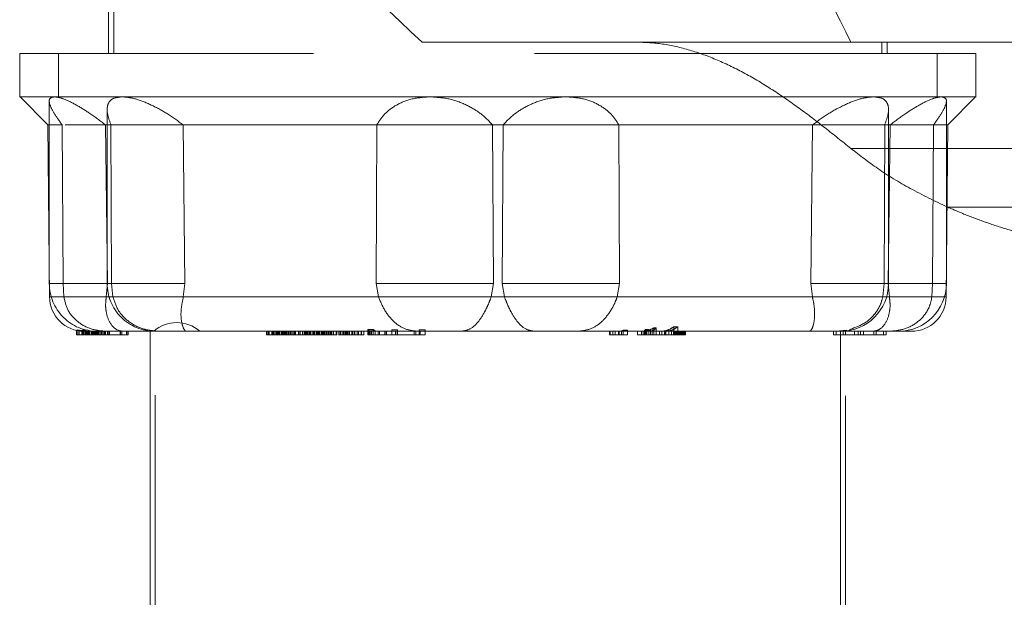
# Model space of a CAD drawing. Units: millimetres. Extents: x 400 to 4100, y 100 to 5840.
# Drawn here: x 3240 to 3296, y 2273 to 2306 of the extents above; entities that cross this region are included whole.
import ezdxf

# ---------------------------------------------------------------- set-up
doc = ezdxf.new("R2010")
doc.units = ezdxf.units.MM
doc.header["$LTSCALE"] = 20
doc.linetypes.add('HIDDEN', pattern=[1.905, 1.27, -0.635])

msp = doc.modelspace()

# ---------------------------------------------------------------- linework, layer by layer
at = {"color": 7, "linetype": 'HIDDEN', "lineweight": 18}
for p, q in [((3244.772, 2314.959), (3244.772, 2304.156)), ((3245.079, 2304.156), (3245.079, 2314.959)), ((3275.139, 2304.809), (3262.82, 2304.809)), ((3299.807, 2304.809), (3275.139, 2304.809)), ((3289.265, 2304.809), (3289.265, 2304.156)), ((3289.572, 2304.156), (3289.572, 2304.809)), ((3241.897, 2304.156), (3239.672, 2304.156)), ((3239.672, 2304.156), (3239.672, 2301.628)), ((3241.897, 2301.656), (3241.897, 2304.156)), ((3294.672, 2304.156), (3241.897, 2304.156)), ((3292.447, 2304.156), (3292.447, 2301.656)), ((3294.672, 2301.628), (3294.672, 2304.156)), ((3239.657, 2301.671), (3241.297, 2300.031)), ((3241.673, 2301.656), (3241.648, 2301.656)), ((3241.897, 2301.656), (3241.673, 2301.656)), ((3292.447, 2301.656), (3292.67, 2301.656)), ((3292.67, 2301.656), (3292.695, 2301.656)), ((3293.047, 2300.031), (3294.687, 2301.671)), ((3241.361, 2301.382), (3241.361, 2290.901)), ((3292.983, 2290.901), (3292.983, 2301.382)), ((3244.69, 2300.894), (3244.69, 2290.901)), ((3289.653, 2290.901), (3289.653, 2300.894)), ((3241.285, 2300.054), (3241.372, 2290.113)), ((3242.159, 2290.906), (3242.098, 2300.042)), ((3244.601, 2300.042), (3244.702, 2290.906)), ((3244.909, 2300.042), (3244.944, 2290.906)), ((3249.166, 2290.906), (3249.063, 2300.042)), ((3260.165, 2290.906), (3260.207, 2300.042)), ((3266.863, 2300.042), (3266.93, 2290.906)), ((3267.481, 2300.042), (3267.414, 2290.906)), ((3274.179, 2290.906), (3274.137, 2300.042)), ((3285.178, 2290.906), (3285.281, 2300.042)), ((3289.434, 2300.042), (3289.399, 2290.906)), ((3289.743, 2300.042), (3289.641, 2290.906)), ((3292.185, 2290.906), (3292.246, 2300.042)), ((3292.971, 2290.113), (3293.058, 2300.054)), ((3287.477, 2298.684), (3306.49, 2298.684)), ((3293.061, 2295.301), (3307.882, 2295.301)), ((3242.159, 2290.906), (3242.199, 2290.138)), ((3244.642, 2290.138), (3244.702, 2290.906)), ((3245.02, 2290.138), (3244.944, 2290.906)), ((3249.166, 2290.906), (3249.073, 2290.138)), ((3260.165, 2290.906), (3260.297, 2290.138)), ((3266.794, 2290.138), (3266.93, 2290.906)), ((3267.549, 2290.138), (3267.414, 2290.906)), ((3274.179, 2290.906), (3274.046, 2290.138)), ((3285.178, 2290.906), (3285.27, 2290.138)), ((3289.324, 2290.138), (3289.399, 2290.906)), ((3289.702, 2290.138), (3289.641, 2290.906)), ((3292.185, 2290.906), (3292.145, 2290.138)), ((3242.921, 2288.225), (3242.95, 2288.212)), ((3242.921, 2288.225), (3242.921, 2287.956)), ((3242.921, 2287.956), (3242.95, 2287.956)), ((3242.95, 2288.212), (3243.073, 2288.183)), ((3242.95, 2288.212), (3242.95, 2287.956)), ((3242.95, 2287.956), (3243.055, 2287.956)), ((3243.522, 2288.156), (3242.968, 2288.234)), ((3242.968, 2287.956), (3242.968, 2288.234)), ((3243.372, 2288.156), (3243.055, 2288.184)), ((3243.055, 2287.956), (3243.055, 2288.184)), ((3243.055, 2287.956), (3243.339, 2287.956)), ((3243.073, 2288.183), (3243.073, 2287.956)), ((3243.231, 2288.167), (3243.241, 2288.165)), ((3243.231, 2288.167), (3243.231, 2287.956)), ((3243.26, 2288.218), (3243.232, 2288.211)), ((3243.232, 2288.211), (3243.311, 2288.186)), ((3243.232, 2288.211), (3243.232, 2287.956)), ((3243.241, 2288.165), (3243.301, 2288.159)), ((3243.241, 2287.956), (3243.241, 2288.165)), ((3243.256, 2287.956), (3243.256, 2288.169)), ((3243.26, 2288.218), (3243.26, 2287.956)), ((3243.292, 2288.159), (3243.292, 2287.956)), ((3243.301, 2287.956), (3243.301, 2288.159)), ((3243.311, 2288.186), (3243.499, 2288.16)), ((3243.311, 2288.186), (3243.311, 2287.956)), ((3243.339, 2288.156), (3243.386, 2288.156)), ((3243.339, 2288.156), (3243.339, 2287.956)), ((3243.339, 2287.956), (3243.894, 2287.956)), ((3243.386, 2288.156), (3243.372, 2288.156)), ((3243.386, 2288.156), (3243.894, 2288.156)), ((3243.421, 2287.956), (3243.417, 2288.156)), ((3243.456, 2287.956), (3243.456, 2288.211)), ((3243.499, 2288.16), (3243.499, 2287.956)), ((3243.55, 2287.956), (3243.55, 2288.156)), ((3243.578, 2288.156), (3243.578, 2287.956)), ((3243.581, 2287.956), (3243.581, 2288.159)), ((3243.598, 2287.956), (3243.598, 2288.156)), ((3243.617, 2287.956), (3243.617, 2288.156)), ((3243.682, 2287.956), (3243.679, 2288.156)), ((3243.768, 2288.156), (3243.768, 2287.956)), ((3243.789, 2287.956), (3243.789, 2288.156)), ((3243.828, 2287.956), (3243.828, 2288.156)), ((3243.868, 2287.956), (3243.868, 2288.156)), ((3243.894, 2288.156), (3243.894, 2287.956)), ((3243.894, 2288.156), (3244.111, 2288.156)), ((3243.894, 2287.956), (3244.528, 2287.956)), ((3243.936, 2288.156), (3243.936, 2287.956)), ((3243.959, 2287.956), (3243.959, 2288.156)), ((3243.994, 2288.156), (3243.994, 2287.956)), ((3244.033, 2287.956), (3244.033, 2288.156)), ((3244.063, 2287.956), (3244.063, 2288.156)), ((3244.08, 2287.956), (3244.08, 2288.156)), ((3244.086, 2287.956), (3244.086, 2288.156)), ((3244.111, 2288.156), (3245.581, 2288.156)), ((3244.397, 2288.156), (3244.127, 2288.183)), ((3244.127, 2288.183), (3244.127, 2287.956)), ((3244.13, 2288.156), (3244.13, 2287.956)), ((3244.192, 2288.156), (3244.192, 2287.956)), ((3244.225, 2287.956), (3244.225, 2288.156)), ((3244.325, 2287.956), (3244.325, 2288.156)), ((3244.334, 2288.156), (3244.334, 2287.956)), ((3244.334, 2288.156), (3244.334, 2287.956)), ((3244.372, 2288.156), (3244.372, 2287.956)), ((3244.392, 2288.156), (3244.392, 2287.956)), ((3244.395, 2287.956), (3244.395, 2288.156)), ((3244.409, 2288.156), (3244.397, 2288.156)), ((3244.397, 2287.956), (3244.397, 2288.156)), ((3244.412, 2288.156), (3244.412, 2287.956)), ((3244.49, 2287.956), (3244.49, 2288.156)), ((3244.528, 2288.156), (3244.528, 2287.956)), ((3244.528, 2287.956), (3244.816, 2287.956)), ((3244.55, 2288.156), (3244.55, 2287.956)), ((3244.551, 2288.156), (3244.551, 2287.956)), ((3244.602, 2288.156), (3244.602, 2287.956)), ((3244.704, 2288.156), (3244.704, 2287.956)), ((3244.788, 2288.156), (3244.788, 2287.956)), ((3244.816, 2288.156), (3244.816, 2287.956)), ((3244.816, 2287.956), (3245.446, 2287.956)), ((3245.446, 2288.156), (3245.446, 2287.956)), ((3245.446, 2287.956), (3245.464, 2287.956)), ((3245.464, 2288.156), (3245.464, 2287.956)), ((3245.464, 2287.956), (3245.816, 2287.956)), ((3245.527, 2288.156), (3245.527, 2287.956)), ((3262.595, 2288.156), (3245.566, 2288.156)), ((3245.801, 2288.156), (3245.801, 2287.956)), ((3245.816, 2288.156), (3245.816, 2287.956)), ((3245.816, 2287.956), (3245.891, 2287.956)), ((3245.891, 2288.156), (3245.891, 2287.956)), ((3247.172, 2288.156), (3247.172, 2259.047)), ((3253.862, 2288.156), (3253.862, 2287.956)), ((3253.862, 2287.956), (3253.961, 2287.956)), ((3253.875, 2288.156), (3253.875, 2287.956)), ((3254.004, 2288.156), (3253.949, 2288.156)), ((3253.961, 2288.156), (3253.961, 2287.956)), ((3253.961, 2287.956), (3254.419, 2287.956)), ((3254.246, 2288.157), (3254.004, 2288.156)), ((3254.004, 2288.156), (3254.004, 2287.956)), ((3254.17, 2288.156), (3254.17, 2287.956)), ((3254.185, 2288.156), (3254.185, 2287.956)), ((3254.217, 2288.156), (3254.217, 2287.956)), ((3254.526, 2288.156), (3254.246, 2288.157)), ((3254.246, 2288.157), (3254.246, 2287.956)), ((3254.263, 2288.156), (3254.263, 2287.956)), ((3254.309, 2288.156), (3254.309, 2287.956)), ((3254.398, 2288.156), (3254.398, 2287.956)), ((3254.404, 2288.156), (3254.404, 2287.956)), ((3254.419, 2288.156), (3254.419, 2287.956)), ((3254.419, 2287.956), (3254.548, 2287.956)), ((3254.46, 2287.956), (3254.46, 2288.156)), ((3254.489, 2288.156), (3254.489, 2287.956)), ((3254.489, 2288.156), (3254.489, 2287.956)), ((3254.587, 2288.156), (3254.526, 2288.156)), ((3254.526, 2287.956), (3254.526, 2288.156)), ((3254.539, 2288.156), (3254.539, 2287.956)), ((3254.548, 2288.156), (3254.548, 2287.956)), ((3254.548, 2287.956), (3254.713, 2287.956)), ((3254.55, 2288.156), (3254.55, 2287.956)), ((3254.573, 2288.156), (3254.573, 2287.956)), ((3254.622, 2288.156), (3254.622, 2287.956)), ((3254.713, 2288.156), (3254.713, 2287.956)), ((3254.713, 2287.956), (3254.87, 2287.956)), ((3254.718, 2288.156), (3254.718, 2287.956)), ((3254.729, 2287.956), (3254.729, 2288.156)), ((3254.757, 2287.956), (3254.757, 2288.156)), ((3254.781, 2288.156), (3254.781, 2287.956)), ((3254.784, 2288.156), (3254.784, 2287.956)), ((3254.817, 2288.156), (3254.817, 2287.956)), ((3254.842, 2288.156), (3254.842, 2287.956)), ((3254.87, 2288.156), (3254.87, 2287.956)), ((3254.87, 2288.156), (3254.87, 2287.956)), ((3254.87, 2287.956), (3254.87, 2287.956)), ((3254.87, 2287.956), (3255.193, 2287.956)), ((3254.931, 2287.956), (3254.931, 2288.156)), ((3254.943, 2288.156), (3254.943, 2287.956)), ((3255, 2287.956), (3255, 2288.156)), ((3255.001, 2288.156), (3255.001, 2287.956)), ((3255.081, 2288.156), (3255.081, 2287.956)), ((3255.127, 2287.956), (3255.127, 2288.156)), ((3255.193, 2288.156), (3255.193, 2287.956)), ((3255.193, 2287.956), (3255.517, 2287.956)), ((3255.249, 2287.956), (3255.249, 2288.156)), ((3255.325, 2287.956), (3255.325, 2288.156)), ((3255.329, 2288.156), (3255.329, 2287.956)), ((3255.345, 2287.956), (3255.345, 2288.156)), ((3255.424, 2287.956), (3255.424, 2288.156)), ((3255.432, 2287.956), (3255.432, 2288.156)), ((3255.483, 2287.956), (3255.483, 2288.156)), ((3255.484, 2287.956), (3255.484, 2288.156)), ((3255.783, 2288.157), (3255.513, 2288.157)), ((3255.513, 2288.157), (3255.513, 2287.956)), ((3255.517, 2288.156), (3255.517, 2287.956)), ((3255.517, 2287.956), (3255.708, 2287.956)), ((3255.534, 2288.156), (3255.534, 2287.956)), ((3255.708, 2288.156), (3255.708, 2287.956)), ((3255.708, 2288.156), (3255.708, 2287.956)), ((3255.708, 2287.956), (3255.802, 2287.956)), ((3255.783, 2287.956), (3255.783, 2288.157)), ((3255.802, 2288.156), (3255.802, 2287.956)), ((3255.802, 2287.956), (3255.803, 2287.956)), ((3255.803, 2288.156), (3255.803, 2287.956)), ((3255.803, 2287.956), (3256.348, 2287.956)), ((3255.924, 2287.956), (3255.924, 2288.156)), ((3256.12, 2288.158), (3256.018, 2288.156)), ((3256.018, 2288.156), (3256.018, 2287.956)), ((3256.092, 2287.956), (3256.092, 2288.156)), ((3256.113, 2287.956), (3256.113, 2288.156)), ((3256.26, 2288.159), (3256.12, 2288.158)), ((3256.12, 2288.158), (3256.12, 2287.956)), ((3256.17, 2287.956), (3256.17, 2288.156)), ((3256.225, 2287.956), (3256.225, 2288.156)), ((3256.565, 2288.156), (3256.26, 2288.159)), ((3256.26, 2288.159), (3256.26, 2287.956)), ((3256.337, 2287.956), (3256.337, 2288.156)), ((3256.348, 2288.156), (3256.348, 2287.956)), ((3256.348, 2287.956), (3256.551, 2287.956)), ((3256.406, 2287.956), (3256.406, 2288.156)), ((3256.523, 2288.156), (3256.523, 2287.956)), ((3256.54, 2287.956), (3256.54, 2288.156)), ((3256.551, 2288.156), (3256.551, 2287.956)), ((3256.551, 2287.956), (3256.795, 2287.956)), ((3256.565, 2287.956), (3256.565, 2288.156)), ((3256.598, 2287.956), (3256.598, 2288.156)), ((3256.636, 2288.156), (3257.087, 2288.156)), ((3256.647, 2288.156), (3256.647, 2287.956)), ((3256.738, 2287.956), (3256.738, 2288.156)), ((3256.77, 2288.156), (3256.77, 2287.956)), ((3256.795, 2288.156), (3256.795, 2287.956)), ((3256.795, 2287.956), (3257.085, 2287.956)), ((3256.805, 2287.956), (3256.805, 2288.156)), ((3256.869, 2288.156), (3256.869, 2287.956)), ((3256.872, 2288.156), (3256.872, 2287.956)), ((3256.911, 2288.156), (3256.911, 2287.956)), ((3256.932, 2287.956), (3256.932, 2288.156)), ((3257.015, 2287.956), (3257.015, 2288.156)), ((3257.03, 2288.156), (3257.03, 2287.956)), ((3257.085, 2288.156), (3257.085, 2287.956)), ((3257.085, 2287.956), (3257.443, 2287.956)), ((3257.087, 2288.156), (3257.087, 2287.956)), ((3257.106, 2288.156), (3257.106, 2287.956)), ((3257.153, 2288.156), (3257.153, 2287.956)), ((3257.174, 2287.956), (3257.174, 2288.156)), ((3257.195, 2288.156), (3257.195, 2287.956)), ((3257.223, 2287.956), (3257.223, 2288.156)), ((3257.244, 2287.956), (3257.244, 2288.156)), ((3257.304, 2288.156), (3257.443, 2288.156)), ((3257.304, 2288.156), (3257.304, 2287.956)), ((3257.398, 2288.156), (3257.398, 2287.956)), ((3257.438, 2288.156), (3257.438, 2287.956)), ((3257.443, 2288.156), (3257.443, 2287.956)), ((3257.443, 2287.956), (3257.705, 2287.956)), ((3257.471, 2288.156), (3257.471, 2287.956)), ((3257.549, 2288.156), (3257.549, 2287.956)), ((3257.557, 2288.156), (3257.557, 2287.956)), ((3257.569, 2288.156), (3257.569, 2287.956)), ((3257.572, 2288.156), (3257.572, 2287.956)), ((3257.603, 2288.156), (3257.603, 2287.956)), ((3257.705, 2288.156), (3257.862, 2288.156)), ((3257.705, 2288.156), (3257.705, 2287.956)), ((3257.705, 2287.956), (3257.86, 2287.956)), ((3257.722, 2288.156), (3257.722, 2287.956)), ((3257.723, 2288.156), (3257.723, 2287.956)), ((3257.86, 2288.156), (3257.86, 2287.956)), ((3257.86, 2287.956), (3257.911, 2287.956)), ((3257.865, 2288.156), (3257.864, 2287.956)), ((3257.865, 2288.156), (3257.894, 2288.156)), ((3258.132, 2288.157), (3257.894, 2288.156)), ((3257.911, 2288.156), (3257.911, 2287.956)), ((3257.999, 2287.956), (3258.101, 2287.956)), ((3258.014, 2287.956), (3258.014, 2288.156)), ((3258.016, 2287.956), (3258.016, 2288.156)), ((3258.095, 2287.956), (3258.095, 2288.156)), ((3258.1, 2287.956), (3258.1, 2288.156)), ((3258.101, 2288.156), (3258.101, 2287.956)), ((3258.101, 2287.956), (3258.305, 2287.956)), ((3258.457, 2288.156), (3258.132, 2288.157)), ((3258.132, 2288.157), (3258.132, 2287.956)), ((3258.247, 2287.956), (3258.247, 2288.156)), ((3258.305, 2288.156), (3258.305, 2287.956)), ((3258.305, 2287.956), (3258.544, 2287.956)), ((3258.381, 2288.156), (3258.381, 2287.956)), ((3258.439, 2287.956), (3258.439, 2288.156)), ((3258.457, 2287.956), (3258.457, 2288.156)), ((3258.504, 2288.156), (3258.504, 2287.956)), ((3258.544, 2288.156), (3258.544, 2287.956)), ((3258.544, 2287.956), (3258.805, 2287.956)), ((3258.621, 2287.956), (3258.621, 2288.156)), ((3258.636, 2288.156), (3258.636, 2287.956)), ((3258.773, 2288.156), (3258.773, 2287.956)), ((3258.791, 2287.956), (3258.791, 2288.156)), ((3258.805, 2288.156), (3258.805, 2287.956)), ((3258.805, 2287.956), (3259.077, 2287.956)), ((3258.913, 2288.156), (3258.913, 2287.956)), ((3258.938, 2288.156), (3258.938, 2287.956)), ((3259.077, 2288.156), (3259.077, 2287.956)), ((3259.077, 2287.956), (3259.335, 2287.956)), ((3259.078, 2288.156), (3259.078, 2287.956)), ((3259.157, 2288.156), (3259.157, 2287.956)), ((3259.16, 2288.156), (3259.16, 2287.956)), ((3259.312, 2288.156), (3259.312, 2287.956)), ((3259.335, 2288.156), (3259.335, 2287.956)), ((3259.335, 2287.956), (3259.466, 2287.956)), ((3259.464, 2288.156), (3259.464, 2287.956)), ((3259.466, 2288.156), (3259.466, 2287.956)), ((3259.684, 2288.255), (3259.789, 2288.173)), ((3260.005, 2288.254), (3259.684, 2288.255)), ((3259.684, 2288.255), (3259.684, 2287.956)), ((3259.684, 2287.956), (3259.74, 2287.956)), ((3259.74, 2288.156), (3259.74, 2287.956)), ((3259.74, 2287.956), (3259.817, 2287.956)), ((3259.789, 2288.173), (3260.109, 2288.173)), ((3259.789, 2287.956), (3259.789, 2288.173)), ((3259.817, 2288.156), (3259.817, 2287.956)), ((3259.817, 2287.956), (3261.369, 2287.956)), ((3259.903, 2287.956), (3259.903, 2288.156)), ((3260.109, 2288.173), (3260.005, 2288.254)), ((3260.005, 2288.254), (3260.005, 2287.956)), ((3260.109, 2288.173), (3260.109, 2287.956)), ((3260.284, 2288.156), (3260.284, 2287.956)), ((3260.367, 2288.156), (3260.367, 2287.956)), ((3260.671, 2288.156), (3260.671, 2287.956)), ((3260.682, 2288.156), (3260.682, 2287.956)), ((3260.76, 2288.156), (3260.76, 2287.956)), ((3261.406, 2288.232), (3261.071, 2288.236)), ((3261.071, 2288.236), (3261.071, 2287.956)), ((3261.291, 2288.156), (3261.291, 2287.956)), ((3261.369, 2288.156), (3261.369, 2287.956)), ((3261.369, 2287.956), (3262.357, 2287.956)), ((3261.406, 2288.232), (3261.406, 2287.956)), ((3262.357, 2288.156), (3262.357, 2287.956)), ((3262.357, 2287.956), (3262.71, 2287.956)), ((3262.457, 2288.156), (3262.457, 2287.956)), ((3265.012, 2288.156), (3262.595, 2288.156)), ((3262.985, 2288.233), (3262.65, 2288.23)), ((3262.65, 2288.23), (3262.65, 2287.956)), ((3262.71, 2288.156), (3262.71, 2287.956)), ((3262.71, 2287.956), (3262.985, 2287.956)), ((3262.985, 2287.956), (3262.985, 2288.233)), ((3273.642, 2288.156), (3265.012, 2288.156)), ((3273.589, 2288.156), (3273.589, 2287.956)), ((3273.589, 2288.156), (3273.642, 2288.156)), ((3273.589, 2287.956), (3273.642, 2287.956)), ((3273.642, 2288.156), (3273.642, 2287.956)), ((3273.642, 2288.156), (3273.916, 2288.156)), ((3273.642, 2287.956), (3273.916, 2287.956)), ((3273.795, 2288.156), (3273.795, 2287.956)), ((3273.916, 2287.956), (3273.916, 2288.156)), ((3273.943, 2288.156), (3273.916, 2288.156)), ((3273.916, 2287.956), (3274.127, 2287.956)), ((3273.943, 2288.156), (3274.127, 2288.158)), ((3274.16, 2288.156), (3273.943, 2288.156)), ((3274.116, 2288.156), (3274.116, 2287.956)), ((3274.127, 2288.158), (3274.285, 2288.171)), ((3274.127, 2288.158), (3274.127, 2287.956)), ((3274.127, 2287.956), (3274.285, 2287.956)), ((3274.53, 2288.156), (3274.16, 2288.156)), ((3274.16, 2288.156), (3274.16, 2287.956)), ((3274.285, 2288.171), (3274.393, 2288.213)), ((3274.285, 2288.171), (3274.285, 2287.956)), ((3274.285, 2287.956), (3274.393, 2287.956)), ((3274.393, 2288.213), (3274.633, 2288.219)), ((3274.393, 2288.213), (3274.393, 2287.956)), ((3274.393, 2287.956), (3274.633, 2287.956)), ((3274.633, 2288.219), (3274.53, 2288.156)), ((3275.768, 2288.156), (3274.53, 2288.156)), ((3274.633, 2288.219), (3274.633, 2287.956)), ((3275.214, 2288.156), (3275.214, 2287.956)), ((3275.214, 2287.956), (3275.535, 2287.956)), ((3275.435, 2288.156), (3275.435, 2287.956)), ((3275.535, 2288.156), (3275.535, 2287.956)), ((3275.535, 2287.956), (3275.608, 2287.956)), ((3275.665, 2288.249), (3275.608, 2288.207)), ((3275.933, 2288.205), (3275.608, 2288.207)), ((3275.608, 2288.207), (3275.608, 2287.956)), ((3275.608, 2287.956), (3275.665, 2287.956)), ((3275.824, 2288.253), (3275.665, 2288.249)), ((3275.665, 2288.249), (3275.665, 2287.956)), ((3275.665, 2287.956), (3275.824, 2287.956)), ((3275.718, 2288.156), (3275.718, 2287.956)), ((3275.768, 2288.156), (3275.933, 2288.205)), ((3275.951, 2288.156), (3275.768, 2288.156)), ((3275.953, 2288.27), (3275.824, 2288.253)), ((3275.824, 2288.253), (3275.824, 2287.956)), ((3275.824, 2287.956), (3275.953, 2287.956)), ((3275.933, 2287.956), (3275.933, 2288.205)), ((3276.575, 2288.156), (3275.951, 2288.156)), ((3276.059, 2288.303), (3275.953, 2288.27)), ((3275.953, 2288.27), (3275.953, 2287.956)), ((3275.953, 2287.956), (3276.059, 2287.956)), ((3276.144, 2288.362), (3276.059, 2288.303)), ((3276.059, 2288.303), (3276.059, 2287.956)), ((3276.059, 2287.956), (3276.144, 2287.956)), ((3276.28, 2288.362), (3276.144, 2288.362)), ((3276.144, 2288.362), (3276.144, 2287.956)), ((3276.28, 2287.956), (3276.144, 2287.956)), ((3276.28, 2288.362), (3276.28, 2287.956)), ((3276.28, 2287.956), (3277.3, 2287.956)), ((3276.474, 2288.156), (3276.474, 2287.956)), ((3276.81, 2288.156), (3276.575, 2288.156)), ((3276.617, 2288.156), (3276.617, 2287.956)), ((3276.756, 2288.156), (3276.756, 2287.956)), ((3276.784, 2288.156), (3276.784, 2287.956)), ((3276.81, 2288.156), (3276.926, 2288.156)), ((3276.848, 2288.156), (3276.848, 2287.956)), ((3277.01, 2288.156), (3277.01, 2287.956)), ((3277.014, 2288.156), (3277.03, 2288.156)), ((3277.03, 2288.156), (3277.014, 2288.156)), ((3277.03, 2288.156), (3277.172, 2288.156)), ((3277.172, 2288.156), (3277.172, 2287.956)), ((3277.172, 2288.156), (3277.344, 2288.156)), ((3277.284, 2288.156), (3277.284, 2287.956)), ((3277.525, 2288.412), (3277.3, 2288.418)), ((3277.3, 2287.956), (3277.3, 2288.418)), ((3277.3, 2287.956), (3277.525, 2287.956)), ((3277.344, 2288.156), (3277.344, 2287.956)), ((3277.344, 2288.156), (3277.531, 2288.156)), ((3277.35, 2288.156), (3277.35, 2287.956)), ((3277.386, 2288.156), (3277.386, 2287.956)), ((3277.391, 2288.156), (3277.391, 2287.956)), ((3277.448, 2288.156), (3277.448, 2287.956)), ((3277.506, 2288.156), (3277.506, 2287.956)), ((3277.518, 2288.156), (3277.518, 2287.956)), ((3277.525, 2288.412), (3277.525, 2287.956)), ((3277.525, 2287.956), (3277.531, 2287.956)), ((3277.531, 2288.156), (3277.531, 2287.956)), ((3277.531, 2288.156), (3277.727, 2288.156)), ((3277.531, 2287.956), (3277.727, 2287.956)), ((3277.556, 2288.156), (3277.556, 2287.956)), ((3277.593, 2288.156), (3277.593, 2287.956)), ((3277.623, 2288.156), (3277.623, 2287.956)), ((3277.673, 2288.156), (3277.673, 2287.956)), ((3277.7, 2288.156), (3277.7, 2287.956)), ((3277.718, 2288.156), (3277.718, 2287.956)), ((3277.727, 2288.156), (3277.727, 2287.956)), ((3277.727, 2288.156), (3277.881, 2288.156)), ((3277.727, 2287.956), (3277.881, 2287.956)), ((3277.738, 2288.156), (3277.738, 2287.956)), ((3277.769, 2288.156), (3277.769, 2287.956)), ((3277.776, 2288.156), (3277.776, 2287.956)), ((3277.817, 2288.156), (3277.817, 2287.956)), ((3277.881, 2288.156), (3277.881, 2287.956)), ((3277.881, 2288.156), (3277.965, 2288.156)), ((3277.881, 2287.956), (3277.965, 2287.956)), ((3277.911, 2288.156), (3277.911, 2287.956)), ((3282.957, 2288.156), (3277.965, 2288.156)), ((3277.965, 2288.156), (3277.965, 2287.956)), ((3277.965, 2287.956), (3277.976, 2287.956)), ((3277.976, 2288.156), (3277.976, 2287.956)), ((3285.113, 2288.156), (3286.903, 2288.156)), ((3286.495, 2288.156), (3286.495, 2287.956)), ((3286.495, 2287.956), (3286.636, 2287.956)), ((3286.618, 2288.156), (3287.258, 2288.228)), ((3286.636, 2288.156), (3286.636, 2287.956)), ((3286.636, 2287.956), (3287.042, 2287.956)), ((3290.972, 2288.156), (3286.898, 2288.156)), ((3287.042, 2288.156), (3287.042, 2287.956)), ((3287.042, 2287.956), (3287.178, 2287.956)), ((3287.172, 2259.047), (3287.172, 2288.156)), ((3287.178, 2288.156), (3287.178, 2287.956)), ((3287.178, 2287.956), (3288.032, 2287.956)), ((3287.697, 2288.156), (3287.697, 2287.956)), ((3287.904, 2288.156), (3287.904, 2287.956)), ((3288.032, 2288.156), (3288.032, 2287.956)), ((3288.032, 2287.956), (3289.516, 2287.956)), ((3288.217, 2288.156), (3288.217, 2287.956)), ((3288.803, 2288.156), (3288.803, 2287.956)), ((3288.944, 2288.156), (3288.944, 2287.956)), ((3289.374, 2288.156), (3289.374, 2287.956)), ((3289.516, 2287.956), (3289.516, 2288.156))]:
    msp.add_line(p, q, dxfattribs=at)
for centre, radius, start, end in [((3244.111, 2290.906), 2.75, 179.9293, 270), ((3247.44, 2290.906), 2.75, 179.9096, 270), ((3286.903, 2290.906), 2.75, 270, 359.9096), ((3290.233, 2290.906), 2.75, 270, 359.9293), ((3243.372, 2290.156), 2, 180.3635, 269.999), ((3290.972, 2290.156), 2, 270, 359.3711), ((3248.69, 2286.656), 2, 48.5636, 131.3596)]:
    msp.add_arc(centre, radius, start, end, dxfattribs=at)
for start_param, end_param in [(4.379502, 4.84977), (0.767642, 1.237909)]:
    msp.add_ellipse((3267.172, 2314.959), major_axis=(21.17, -21.17), ratio=0.345754, start_param=start_param, end_param=end_param, dxfattribs=at)
for points, knots in [([(3275.139, 2304.809), (3275.641, 2304.786), (3276.644, 2304.741), (3278.216, 2304.373), (3279.804, 2303.803), (3281.397, 2303.025), (3282.974, 2302.081), (3284.516, 2301.011), (3286.026, 2299.858), (3286.99, 2299.078), (3287.477, 2298.684)], [0, 0, 0, 0, 0.124944, 0.249533, 0.374744, 0.499273, 0.624119, 0.749224, 0.873263, 1, 1, 1, 1]), ([(3239.673, 2301.656), (3239.731, 2301.656), (3239.846, 2301.656), (3240.636, 2301.656), (3241.857, 2301.656), (3243.472, 2301.656), (3244.86, 2301.656), (3245.545, 2301.656)], [0, 0, 0, 0, 0.203494, 0.406988, 0.608679, 0.806861, 1, 1, 1, 1]), ([(3241.648, 2301.656), (3241.256, 2301.656), (3240.463, 2301.656), (3239.797, 2301.656), (3239.723, 2301.656), (3239.686, 2301.656)], [0, 0, 0, 0, 0.332855, 0.6744, 1, 1, 1, 1]), ([(3242.098, 2300.042), (3241.941, 2300.258), (3241.628, 2300.689), (3241.37, 2301.205), (3241.323, 2301.58), (3241.54, 2301.631), (3241.648, 2301.656)], [0, 0, 0, 0, 0.250914, 0.501635, 0.750823, 1, 1, 1, 1]), ([(3244.601, 2300.042), (3244.295, 2300.27), (3243.727, 2300.693), (3242.893, 2301.208), (3242.158, 2301.573), (3241.83, 2301.629), (3241.673, 2301.656)], [0, 0, 0, 0, 0.26976, 0.501558, 0.762935, 1, 1, 1, 1]), ([(3263.275, 2301.656), (3262.013, 2301.656), (3259.5, 2301.656), (3255.927, 2301.656), (3252.623, 2301.656), (3249.668, 2301.656), (3247.104, 2301.656), (3244.96, 2301.656), (3243.204, 2301.656), (3242.324, 2301.656), (3241.897, 2301.656)], [0, 0, 0, 0, 0.136675, 0.272104, 0.405036, 0.534353, 0.659123, 0.778625, 0.892352, 1, 1, 1, 1]), ([(3244.909, 2300.042), (3244.83, 2300.257), (3244.671, 2300.687), (3244.688, 2301.203), (3244.937, 2301.58), (3245.342, 2301.63), (3245.545, 2301.656)], [0, 0, 0, 0, 0.249802, 0.500258, 0.750339, 1, 1, 1, 1]), ([(3245.545, 2301.656), (3246.297, 2301.656), (3247.822, 2301.656), (3250.551, 2301.656), (3253.59, 2301.656), (3256.905, 2301.656), (3260.4, 2301.656), (3263.984, 2301.656), (3267.564, 2301.656), (3269.91, 2301.656), (3271.068, 2301.656)], [0, 0, 0, 0, 0.121241, 0.245649, 0.372258, 0.5, 0.627741, 0.754351, 0.878758, 1, 1, 1, 1]), ([(3249.063, 2300.042), (3248.766, 2300.258), (3248.171, 2300.689), (3247.226, 2301.205), (3246.291, 2301.58), (3245.793, 2301.631), (3245.545, 2301.656)], [0, 0, 0, 0, 0.250912, 0.501634, 0.75082, 1, 1, 1, 1]), ([(3260.207, 2300.042), (3260.347, 2300.258), (3260.629, 2300.689), (3261.315, 2301.205), (3262.204, 2301.58), (3262.918, 2301.631), (3263.275, 2301.656)], [0, 0, 0, 0, 0.250913, 0.501635, 0.750817, 1, 1, 1, 1]), ([(3288.799, 2301.656), (3288.046, 2301.656), (3286.522, 2301.656), (3283.792, 2301.656), (3280.753, 2301.656), (3277.439, 2301.656), (3273.943, 2301.656), (3270.36, 2301.656), (3266.78, 2301.656), (3264.433, 2301.656), (3263.275, 2301.656)], [0, 0, 0, 0, 0.121242, 0.245649, 0.372259, 0.5, 0.627742, 0.754352, 0.878759, 1, 1, 1, 1]), ([(3266.863, 2300.042), (3266.656, 2300.257), (3266.241, 2300.687), (3265.387, 2301.203), (3264.374, 2301.58), (3263.641, 2301.63), (3263.275, 2301.656)], [0, 0, 0, 0, 0.249803, 0.500261, 0.750339, 1, 1, 1, 1]), ([(3267.481, 2300.042), (3267.688, 2300.257), (3268.102, 2300.687), (3268.956, 2301.203), (3269.969, 2301.58), (3270.702, 2301.63), (3271.068, 2301.656)], [0, 0, 0, 0, 0.249802, 0.500258, 0.750334, 1, 1, 1, 1]), ([(3271.068, 2301.656), (3272.331, 2301.656), (3274.844, 2301.656), (3278.417, 2301.656), (3281.72, 2301.656), (3284.675, 2301.656), (3287.24, 2301.656), (3289.383, 2301.656), (3291.14, 2301.656), (3292.019, 2301.656), (3292.447, 2301.656)], [0, 0, 0, 0, 0.136674, 0.272104, 0.405035, 0.534352, 0.659123, 0.778626, 0.892352, 1, 1, 1, 1]), ([(3274.137, 2300.042), (3273.996, 2300.258), (3273.715, 2300.689), (3273.028, 2301.205), (3272.14, 2301.58), (3271.425, 2301.631), (3271.068, 2301.656)], [0, 0, 0, 0, 0.250913, 0.501634, 0.750822, 1, 1, 1, 1]), ([(3285.281, 2300.042), (3285.578, 2300.258), (3286.172, 2300.689), (3287.117, 2301.205), (3288.053, 2301.58), (3288.55, 2301.631), (3288.799, 2301.656)], [0, 0, 0, 0, 0.250912, 0.501633, 0.750819, 1, 1, 1, 1]), ([(3294.657, 2301.656), (3294.662, 2301.656), (3294.742, 2301.656), (3294.441, 2301.656), (3293.721, 2301.656), (3292.481, 2301.656), (3290.872, 2301.656), (3289.484, 2301.656), (3288.799, 2301.656)], [0, 0, 0, 0, 0.012872, 0.213821, 0.414731, 0.613824, 0.809416, 1, 1, 1, 1]), ([(3289.434, 2300.042), (3289.513, 2300.257), (3289.672, 2300.687), (3289.656, 2301.203), (3289.407, 2301.58), (3289.001, 2301.63), (3288.799, 2301.656)], [0, 0, 0, 0, 0.249803, 0.500259, 0.750339, 1, 1, 1, 1]), ([(3289.743, 2300.042), (3290.048, 2300.27), (3290.616, 2300.693), (3291.451, 2301.208), (3292.185, 2301.573), (3292.514, 2301.629), (3292.67, 2301.656)], [0, 0, 0, 0, 0.269759, 0.501555, 0.762932, 1, 1, 1, 1]), ([(3292.246, 2300.042), (3292.402, 2300.258), (3292.715, 2300.689), (3292.974, 2301.205), (3293.021, 2301.58), (3292.804, 2301.631), (3292.695, 2301.656)], [0, 0, 0, 0, 0.250914, 0.501635, 0.750823, 1, 1, 1, 1]), ([(3242.098, 2300.042), (3241.915, 2300.042), (3241.547, 2300.042), (3241.302, 2300.042), (3241.313, 2300.042), (3241.316, 2300.042)], [0, 0, 0, 0, 0.384862, 0.775358, 1, 1, 1, 1]), ([(3242.273, 2300.042), (3242.431, 2300.042), (3242.819, 2300.042), (3243.692, 2300.042), (3244.506, 2300.042), (3244.909, 2300.042)], [0, 0, 0, 0, 0.25704, 0.631219, 1, 1, 1, 1]), ([(3260.207, 2300.042), (3259.41, 2300.042), (3257.804, 2300.042), (3255.488, 2300.042), (3253.258, 2300.042), (3251.156, 2300.042), (3249.211, 2300.042), (3247.456, 2300.042), (3245.893, 2300.042), (3245.029, 2300.042), (3244.601, 2300.042)], [0, 0, 0, 0, 0.1228816, 0.2475612, 0.3734695, 0.4999997, 0.6265312, 0.7524394, 0.8771186, 1, 1, 1, 1]), ([(3249.063, 2300.042), (3249.675, 2300.042), (3250.909, 2300.042), (3252.971, 2300.042), (3255.179, 2300.042), (3257.52, 2300.042), (3259.955, 2300.042), (3262.449, 2300.042), (3264.965, 2300.042), (3266.646, 2300.042), (3267.481, 2300.042)], [0, 0, 0, 0, 0.122881, 0.247561, 0.373469, 0.5, 0.626531, 0.752439, 0.877119, 1, 1, 1, 1]), ([(3285.281, 2300.042), (3284.668, 2300.042), (3283.435, 2300.042), (3281.372, 2300.042), (3279.164, 2300.042), (3276.824, 2300.042), (3274.388, 2300.042), (3271.894, 2300.042), (3269.378, 2300.042), (3267.697, 2300.042), (3266.863, 2300.042)], [0, 0, 0, 0, 0.122881, 0.247561, 0.373469, 0.499999, 0.626531, 0.752439, 0.877119, 1, 1, 1, 1]), ([(3274.137, 2300.042), (3274.934, 2300.042), (3276.54, 2300.042), (3278.856, 2300.042), (3281.085, 2300.042), (3283.187, 2300.042), (3285.132, 2300.042), (3286.887, 2300.042), (3288.45, 2300.042), (3289.314, 2300.042), (3289.743, 2300.042)], [0, 0, 0, 0, 0.12288, 0.24756, 0.373469, 0.499999, 0.626531, 0.752439, 0.877119, 1, 1, 1, 1]), ([(3293.027, 2300.042), (3293.034, 2300.042), (3293.059, 2300.042), (3292.83, 2300.042), (3292.351, 2300.042), (3291.609, 2300.042), (3290.657, 2300.042), (3289.84, 2300.042), (3289.434, 2300.042)], [0, 0, 0, 0, 0.079597, 0.265477, 0.451358, 0.636322, 0.819482, 1, 1, 1, 1]), ([(3287.477, 2298.684), (3287.989, 2298.29), (3289.08, 2297.453), (3290.945, 2296.31), (3292.332, 2295.648), (3293.061, 2295.301)], [0, 0, 0, 0, 0.296149, 0.630303, 1, 1, 1, 1]), ([(3293.061, 2295.301), (3293.443, 2295.136), (3294.227, 2294.8), (3295.459, 2294.348), (3296.77, 2293.928), (3298.162, 2293.549), (3299.787, 2293.185), (3301.714, 2292.861), (3304.01, 2292.61), (3305.636, 2292.576), (3306.494, 2292.559)], [0, 0, 0, 0, 0.09039, 0.185404, 0.285119, 0.389584, 0.49885, 0.646868, 0.813753, 1, 1, 1, 1]), ([(3242.159, 2290.906), (3241.965, 2290.906), (3241.592, 2290.906), (3241.358, 2290.906), (3241.348, 2290.906), (3241.55, 2290.906), (3241.983, 2290.906), (3242.681, 2290.906), (3243.609, 2290.906), (3244.337, 2290.906), (3244.702, 2290.906)], [0, 0, 0, 0, 0.13182, 0.25433, 0.365111, 0.474222, 0.595202, 0.725934, 0.862557, 1, 1, 1, 1]), ([(3249.166, 2290.906), (3248.805, 2290.906), (3248.108, 2290.906), (3247.14, 2290.906), (3246.322, 2290.906), (3245.631, 2290.906), (3245.074, 2290.906), (3244.724, 2290.906), (3244.636, 2290.906), (3244.842, 2290.906), (3244.944, 2290.906)], [0, 0, 0, 0, 0.131822, 0.25433, 0.365112, 0.474224, 0.595203, 0.725934, 0.862557, 1, 1, 1, 1]), ([(3260.165, 2290.906), (3260.332, 2290.906), (3260.656, 2290.906), (3261.39, 2290.906), (3262.197, 2290.906), (3263.09, 2290.906), (3264.081, 2290.906), (3265.13, 2290.906), (3266.144, 2290.906), (3266.667, 2290.906), (3266.93, 2290.906)], [0, 0, 0, 0, 0.13182, 0.25433, 0.365111, 0.474223, 0.595203, 0.725932, 0.862556, 1, 1, 1, 1]), ([(3274.179, 2290.906), (3274.011, 2290.906), (3273.688, 2290.906), (3272.953, 2290.906), (3272.146, 2290.906), (3271.253, 2290.906), (3270.262, 2290.906), (3269.214, 2290.906), (3268.199, 2290.906), (3267.676, 2290.906), (3267.414, 2290.906)], [0, 0, 0, 0, 0.131819, 0.25433, 0.365111, 0.474223, 0.595203, 0.725932, 0.862556, 1, 1, 1, 1]), ([(3285.178, 2290.906), (3285.539, 2290.906), (3286.235, 2290.906), (3287.203, 2290.906), (3288.021, 2290.906), (3288.712, 2290.906), (3289.27, 2290.906), (3289.62, 2290.906), (3289.707, 2290.906), (3289.502, 2290.906), (3289.399, 2290.906)], [0, 0, 0, 0, 0.131819, 0.25433, 0.36511, 0.474221, 0.595201, 0.725933, 0.862556, 1, 1, 1, 1]), ([(3292.185, 2290.906), (3292.378, 2290.906), (3292.751, 2290.906), (3292.985, 2290.906), (3292.996, 2290.906), (3292.794, 2290.906), (3292.36, 2290.906), (3291.662, 2290.906), (3290.735, 2290.906), (3290.006, 2290.906), (3289.641, 2290.906)], [0, 0, 0, 0, 0.131821, 0.254331, 0.365113, 0.474224, 0.595204, 0.725937, 0.862557, 1, 1, 1, 1]), ([(3242.199, 2290.138), (3242.011, 2290.138), (3241.634, 2290.138), (3241.375, 2290.138), (3241.351, 2290.138), (3241.59, 2290.138), (3242.083, 2290.138), (3242.828, 2290.138), (3243.788, 2290.138), (3244.611, 2290.138), (3245.02, 2290.138)], [0, 0, 0, 0, 0.122928, 0.247659, 0.373614, 0.500178, 0.62672, 0.752605, 0.877224, 1, 1, 1, 1]), ([(3244.657, 2288.156), (3244.375, 2288.178), (3243.804, 2288.222), (3243.007, 2288.637), (3242.393, 2289.3), (3242.262, 2289.864), (3242.199, 2290.138)], [0, 0, 0, 0, 0.248177, 0.503353, 0.758982, 1, 1, 1, 1]), ([(3245.566, 2288.156), (3245.463, 2288.171), (3245.217, 2288.209), (3244.83, 2288.595), (3244.63, 2289.181), (3244.588, 2289.71), (3244.624, 2289.996), (3244.642, 2290.138)], [0, 0, 0, 0, 0.208499, 0.499515, 0.749283, 0.875116, 1, 1, 1, 1]), ([(3260.297, 2290.138), (3259.497, 2290.138), (3257.883, 2290.138), (3255.557, 2290.138), (3253.318, 2290.138), (3251.208, 2290.138), (3249.256, 2290.138), (3247.497, 2290.138), (3245.933, 2290.138), (3245.07, 2290.138), (3244.642, 2290.138)], [0, 0, 0, 0, 0.122903, 0.247615, 0.373558, 0.500118, 0.626663, 0.752561, 0.877199, 1, 1, 1, 1]), ([(3245.02, 2290.138), (3245.109, 2289.861), (3245.289, 2289.306), (3245.938, 2288.66), (3246.748, 2288.243), (3247.344, 2288.185), (3247.642, 2288.157)], [0, 0, 0, 0, 0.249596, 0.4994, 0.749368, 1, 1, 1, 1]), ([(3249.224, 2288.157), (3249.18, 2288.189), (3249.092, 2288.252), (3248.949, 2288.714), (3248.917, 2289.373), (3249.023, 2289.894), (3249.073, 2290.138)], [0, 0, 0, 0, 0.266687, 0.530774, 0.77961, 1, 1, 1, 1]), ([(3249.073, 2290.138), (3249.686, 2290.138), (3250.922, 2290.138), (3252.989, 2290.138), (3255.204, 2290.138), (3257.553, 2290.138), (3259.997, 2290.138), (3262.501, 2290.138), (3265.026, 2290.138), (3266.712, 2290.138), (3267.549, 2290.138)], [0, 0, 0, 0, 0.122876, 0.247569, 0.373501, 0.500057, 0.626605, 0.752516, 0.877172, 1, 1, 1, 1]), ([(3262.595, 2288.156), (3262.355, 2288.178), (3261.866, 2288.222), (3261.214, 2288.637), (3260.654, 2289.3), (3260.414, 2289.864), (3260.297, 2290.138)], [0, 0, 0, 0, 0.2481619, 0.5033576, 0.7589722, 1, 1, 1, 1]), ([(3265.012, 2288.156), (3265.163, 2288.171), (3265.525, 2288.209), (3265.999, 2288.595), (3266.377, 2289.181), (3266.628, 2289.71), (3266.739, 2289.996), (3266.794, 2290.138)], [0, 0, 0, 0, 0.2084988, 0.4995123, 0.7492829, 0.8751166, 1, 1, 1, 1]), ([(3285.27, 2290.138), (3284.657, 2290.138), (3283.422, 2290.138), (3281.354, 2290.138), (3279.139, 2290.138), (3276.789, 2290.138), (3274.345, 2290.138), (3271.841, 2290.138), (3269.317, 2290.138), (3267.631, 2290.138), (3266.794, 2290.138)], [0, 0, 0, 0, 0.122902, 0.247615, 0.373558, 0.500118, 0.626663, 0.75256, 0.877199, 1, 1, 1, 1]), ([(3269.331, 2288.156), (3269.18, 2288.171), (3268.818, 2288.209), (3268.345, 2288.595), (3267.966, 2289.181), (3267.715, 2289.71), (3267.605, 2289.996), (3267.549, 2290.138)], [0, 0, 0, 0, 0.208497, 0.499512, 0.749283, 0.875117, 1, 1, 1, 1]), ([(3271.748, 2288.156), (3271.988, 2288.178), (3272.476, 2288.222), (3273.125, 2288.632), (3273.587, 2289.187), (3273.879, 2289.714), (3273.991, 2289.998), (3274.046, 2290.138)], [0, 0, 0, 0, 0.24747, 0.502354, 0.750872, 0.876966, 1, 1, 1, 1]), ([(3274.046, 2290.138), (3274.847, 2290.138), (3276.46, 2290.138), (3278.786, 2290.138), (3281.026, 2290.138), (3283.136, 2290.138), (3285.087, 2290.138), (3286.846, 2290.138), (3288.411, 2290.138), (3289.273, 2290.138), (3289.702, 2290.138)], [0, 0, 0, 0, 0.122902, 0.247615, 0.373558, 0.500118, 0.626663, 0.752561, 0.877198, 1, 1, 1, 1]), ([(3285.11, 2288.156), (3285.151, 2288.178), (3285.233, 2288.222), (3285.381, 2288.632), (3285.415, 2289.187), (3285.366, 2289.714), (3285.302, 2289.998), (3285.27, 2290.138)], [0, 0, 0, 0, 0.247486, 0.502343, 0.750869, 0.876969, 1, 1, 1, 1]), ([(3287.416, 2288.26), (3287.74, 2288.373), (3288.355, 2288.588), (3288.919, 2289.183), (3289.212, 2289.71), (3289.287, 2289.996), (3289.324, 2290.138)], [0, 0, 0, 0, 0.357191, 0.677988, 0.839601, 1, 1, 1, 1]), ([(3288.778, 2288.156), (3288.88, 2288.171), (3289.126, 2288.209), (3289.514, 2288.595), (3289.714, 2289.181), (3289.756, 2289.71), (3289.72, 2289.996), (3289.702, 2290.138)], [0, 0, 0, 0, 0.208498, 0.499514, 0.749284, 0.875116, 1, 1, 1, 1]), ([(3292.145, 2290.138), (3292.332, 2290.138), (3292.71, 2290.138), (3292.969, 2290.138), (3292.993, 2290.138), (3292.753, 2290.138), (3292.26, 2290.138), (3291.516, 2290.138), (3290.556, 2290.138), (3289.733, 2290.138), (3289.324, 2290.138)], [0, 0, 0, 0, 0.122902, 0.247615, 0.373558, 0.500118, 0.626663, 0.752561, 0.877199, 1, 1, 1, 1]), ([(3289.687, 2288.156), (3289.967, 2288.178), (3290.537, 2288.222), (3291.334, 2288.632), (3291.83, 2289.187), (3292.074, 2289.714), (3292.121, 2289.998), (3292.145, 2290.138)], [0, 0, 0, 0, 0.24747, 0.502353, 0.750869, 0.876965, 1, 1, 1, 1]), ([(3243.055, 2288.184), (3243.108, 2288.176), (3243.202, 2288.162), (3243.297, 2288.158), (3243.339, 2288.156)], [0, 0, 0, 0, 0.559998, 1, 1, 1, 1]), ([(3243.487, 2288.156), (3243.444, 2288.156), (3243.366, 2288.158), (3243.289, 2288.166), (3243.256, 2288.169)], [0, 0, 0, 0, 0.560026, 1, 1, 1, 1]), ([(3243.456, 2288.211), (3243.42, 2288.212), (3243.354, 2288.213), (3243.289, 2288.216), (3243.26, 2288.218)], [0, 0, 0, 0, 0.559999, 1, 1, 1, 1]), ([(3244.657, 2288.156), (3244.283, 2288.156), (3243.614, 2288.156), (3243.456, 2288.156), (3243.386, 2288.156)], [0, 0, 0, 0, 0.559893, 1, 1, 1, 1]), ([(3244.409, 2288.156), (3244.631, 2288.156), (3245.076, 2288.156), (3246.114, 2288.156), (3247.087, 2288.156), (3247.682, 2288.156)], [0, 0, 0, 0, 0.280058, 0.560118, 1, 1, 1, 1]), ([(3249.224, 2288.157), (3249.088, 2288.157), (3248.809, 2288.157), (3248.359, 2288.157), (3247.952, 2288.157), (3247.632, 2288.157), (3247.42, 2288.157), (3247.344, 2288.157), (3247.411, 2288.157), (3247.567, 2288.157), (3247.642, 2288.157)], [0, 0, 0, 0, 0.122788, 0.251692, 0.379645, 0.499937, 0.621674, 0.750232, 0.878649, 1, 1, 1, 1]), ([(3247.448, 2259.071), (3247.447, 2264.5), (3247.445, 2274.195), (3247.446, 2283.89), (3247.446, 2288.156)], [0, 0, 0, 0, 0.5599999, 1, 1, 1, 1]), ([(3250.013, 2288.155), (3250.007, 2288.156), (3249.994, 2288.156), (3249.895, 2288.155), (3249.741, 2288.156), (3249.533, 2288.156), (3249.284, 2288.156), (3249.007, 2288.155), (3248.713, 2288.156), (3248.42, 2288.155), (3248.141, 2288.156), (3247.886, 2288.156), (3247.75, 2288.156), (3247.682, 2288.156)], [0, 0, 0, 0, 0.091074, 0.180667, 0.272856, 0.363745, 0.454635, 0.546578, 0.636424, 0.728825, 0.818215, 0.909107, 1, 1, 1, 1]), ([(3255.513, 2288.157), (3255.519, 2288.157), (3255.529, 2288.156), (3255.54, 2288.156), (3255.544, 2288.156)], [0, 0, 0, 0, 0.559886, 1, 1, 1, 1]), ([(3273.943, 2288.156), (3273.127, 2288.156), (3271.497, 2288.156), (3268.503, 2288.156), (3266.336, 2288.156), (3265.012, 2288.156)], [0, 0, 0, 0, 0.280083, 0.560173, 1, 1, 1, 1]), ([(3276.28, 2288.362), (3276.226, 2288.3), (3276.12, 2288.181), (3276.006, 2288.164), (3275.951, 2288.156)], [0, 0, 0, 0, 0.51614, 1, 1, 1, 1]), ([(3276.575, 2288.156), (3276.701, 2288.167), (3276.954, 2288.189), (3277.184, 2288.341), (3277.3, 2288.418)], [0, 0, 0, 0, 0.4983, 1, 1, 1, 1]), ([(3277.525, 2288.412), (3277.411, 2288.337), (3277.184, 2288.188), (3276.934, 2288.167), (3276.81, 2288.156)], [0, 0, 0, 0, 0.499919, 1, 1, 1, 1]), ([(3285.11, 2288.156), (3284.447, 2288.156), (3283.12, 2288.156), (3280.982, 2288.156), (3278.876, 2288.156), (3277.498, 2288.156), (3276.81, 2288.156)], [0, 0, 0, 0, 0.279971, 0.559942, 0.77997, 1, 1, 1, 1]), ([(3286.898, 2288.156), (3286.898, 2282.727), (3286.898, 2273.032), (3286.896, 2263.337), (3286.895, 2259.071)], [0, 0, 0, 0, 0.56, 1, 1, 1, 1])]:
    msp.add_open_spline(points, degree=3, knots=knots, dxfattribs=at)

doc.saveas('drawing.dxf')
